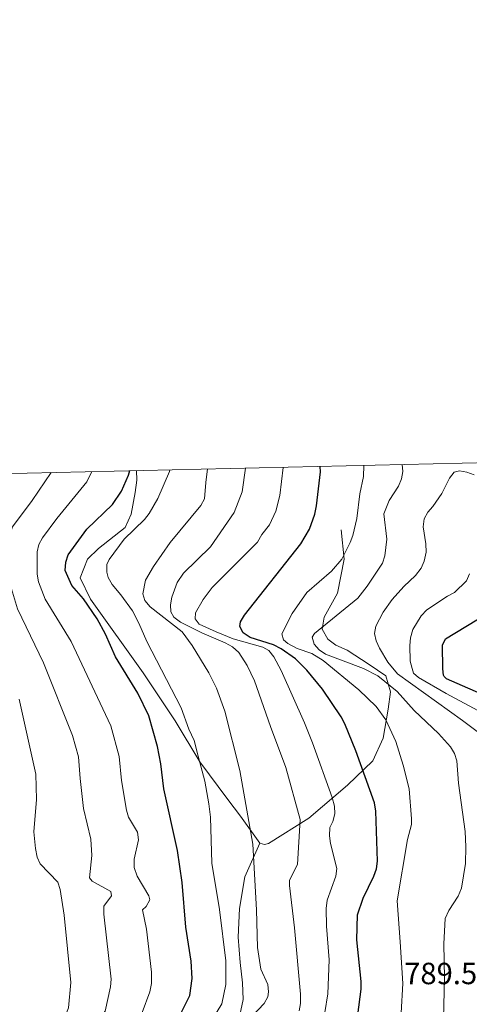
# Model space of a CAD drawing. Units: metres. Extents: x 655986 to 662947, y 697998 to 702781.
# Drawn here: x 656356 to 656503, y 702459 to 702781 of the extents above; entities that cross this region are included whole.
import ezdxf

# ---------------------------------------------------------------- set-up
doc = ezdxf.new("R2010")
doc.units = ezdxf.units.M
doc.header["$MEASUREMENT"] = 0
doc.linetypes.add('DGN Style 3', pattern=[108.43716973211009, 77.45512123722149, -30.9820484948886])
for name, color, linetype, lineweight in [('Elementos auxiliares', 7, 'Continuous', 5), ('Relieve y altimetría', 7, 'Continuous', 5), ('Textos de rotulación', 7, 'Continuous', 5), ('Viales y ferrocarril', 7, 'Continuous', 5)]:
    doc.layers.add(name, color=color, linetype=linetype, lineweight=lineweight)
doc.styles.add('Style-arial', font='arial.shx', dxfattribs={"bigfont": 'arialbig.shx'})

msp = doc.modelspace()

# ---------------------------------------------------------------- linework, layer by layer
at = {"layer": 'Elementos auxiliares', "color": 250, "linetype": 'Continuous', "lineweight": 5, "flags": 128}
msp.add_lwpolyline([(656038.1799999999, 700310.98), (655986.44, 702624.3200000001), (659412.55, 702701.74), (662838.6799999999, 702780.8800000001), (662892.6799999999, 700467.49), (662946.6699999999, 698154.1400000001), (659518.26, 698075.02), (656089.8800000001, 697997.6100000001)], close=True, dxfattribs=at)
at = {"layer": 'Relieve y altimetría', "color": 30, "linetype": 'Continuous', "lineweight": 5}
for p, q in [((656416.5700000001, 702629.6699999999, 760), (656417.1000000001, 702634.06, 760)), ((656451.48, 702544.51, 770), (656448.79, 702551.06, 770))]:
    msp.add_line(p, q, dxfattribs=at)
at = {"layer": 'Relieve y altimetría', "color": 30, "linetype": 'Continuous', "lineweight": 5, "flags": 128}
for points, elevation in [([(656375.5900000001, 702532.8900000001), (656374.97, 702539.97), (656373.02, 702546.9099999999), (656363.6000000001, 702570.6799999999), (656355.1000000001, 702588.29), (656352.78, 702595.96), (656351.8400000001, 702602.69), (656351.81, 702608.6200000001), (656352.0900000001, 702611.0900000001), (656353.44, 702615.0800000001), (656359.8400000001, 702623.71), (656366.04, 702632.8999999999)], 740), ([(656389.1000000001, 702532.25), (656388.28, 702540.05), (656385.52, 702550.1300000001), (656372.5700000001, 702577.6100000001), (656364.1100000001, 702591.46), (656361.98, 702597.1699999999), (656361.5, 702599.6300000001), (656361.54, 702606.99), (656362.0800000001, 702609.3900000001), (656363.29, 702611.5800000001), (656367.95, 702617.8999999999), (656377.71, 702629.8500000001), (656379.4099999999, 702633.21)], 745), ([(656414.1399999999, 702540.23), (656412.8400000001, 702545.27), (656411.0700000001, 702549), (656408.52, 702555.99), (656397.3500000001, 702577.71), (656394.75, 702583.6699999999), (656392.6200000001, 702587.6799999999), (656388.8300000001, 702592.96), (656385.96, 702596.3400000001), (656384.7, 702598.56), (656384.22, 702600.27), (656384.3, 702602.81), (656385.02, 702604.4299999999), (656389.9199999999, 702611.1100000001), (656396.55, 702617.5800000001), (656398.0900000001, 702619.54), (656400.8899999999, 702624.3500000001), (656404.71, 702633.21), (656404.79, 702633.78)], 755), ([(656418.1000000001, 702608.6200000001), (656425.8500000001, 702619.8400000001), (656428.49, 702626.52), (656429.55, 702634.3400000001)], 765), ([(656433.46, 702610.0900000001), (656434.94, 702612.6400000001), (656437.3700000001, 702615.78), (656439.4199999999, 702620.22), (656440.79, 702625.3300000001), (656441.8700000001, 702634.48), (656441.8600000001, 702634.6200000001)], 770), ([(656482.97, 702529.49), (656481.04, 702537.29), (656478.6599999999, 702544.94), (656475.3500000001, 702552.0700000001), (656472.26, 702556.3900000001), (656466.55, 702561.8500000001), (656454.9099999999, 702571.48), (656451.19, 702573.72), (656446.45, 702575.4099999999), (656443.3800000001, 702577.05), (656441.9299999999, 702578.23), (656441.44, 702580.2), (656444.78, 702586.8), (656449.6300000001, 702593.6300000001), (656457.6799999999, 702600.6300000001), (656461.04, 702604.5800000001), (656463.74, 702609.98), (656464.5700000001, 702612.3400000001), (656465.8999999999, 702617.81), (656466.8999999999, 702625.94), (656468.0900000001, 702631.6000000001), (656468.22, 702635.21)], 780), ([(656499.1399999999, 702531.3200000001), (656498.6100000001, 702538.6799999999), (656497.8, 702541.04), (656496.48, 702543.2), (656492.5700000001, 702547.6100000001), (656484.6200000001, 702555.0700000001), (656479.0900000001, 702561.3400000001), (656472.8300000001, 702566.3900000001), (656468.05, 702568.8), (656455.6799999999, 702573.5700000001), (656453.5900000001, 702574.96), (656451.94, 702576.8300000001), (656451.31, 702579.1200000001), (656452.0700000001, 702580.23), (656466.2, 702591.8200000001), (656469.29, 702595.78), (656474.3, 702603.3), (656475.0900000001, 702605.6699999999), (656475.7, 702611.05), (656474.73, 702619.3700000001), (656476.47, 702623.71), (656479.56, 702628.3800000001), (656480.53, 702630.79), (656480.9099999999, 702633.27), (656480.71, 702635.49)], 785), ([(656510.8600000001, 702543.95), (656500.48, 702551.8600000001), (656479.22, 702567.05), (656476, 702570.9199999999), (656473.28, 702575.52), (656472.19, 702577.8500000001), (656471.6399999999, 702580.29), (656472.1499999999, 702582.6300000001), (656474.5, 702587.25), (656477.4199999999, 702591.3900000001), (656481.29, 702595.6300000001), (656485.1200000001, 702599.25), (656486.95, 702601.6599999999), (656487.96, 702603.94), (656488.55, 702606.8600000001), (656488.47, 702609.53), (656487.56, 702615.1100000001), (656487.9299999999, 702617.79), (656489.0900000001, 702619.8800000001), (656490.76, 702621.75), (656493.71, 702626.06), (656496.1799999999, 702631.0900000001), (656497.75, 702633.03), (656499.4099999999, 702633.45), (656501.8800000001, 702633.05), (656504.29, 702632.1599999999)], 790), ([(656427.6599999999, 702535.54), (656422.8400000001, 702554.8500000001), (656420.1100000001, 702562.3600000001), (656417.6100000001, 702567.3800000001), (656412.1399999999, 702576.3800000001), (656408.8800000001, 702580.77), (656398.4299999999, 702589.03), (656396.6499999999, 702591.0700000001), (656395.97, 702593.22), (656396.8800000001, 702597.71), (656399.46, 702602.22), (656404.99, 702609.99), (656414.9199999999, 702622.0800000001), (656416.1399999999, 702624.3), (656416.5700000001, 702629.6699999999)], 760), ([(656442.78, 702536.52), (656437.6799999999, 702549.9299999999), (656432.49, 702564.78), (656430.0900000001, 702569.79), (656427.3400000001, 702574.0800000001), (656425.3300000001, 702575.9099999999), (656422.96, 702577.22), (656415.3200000001, 702580.46), (656408.3500000001, 702584.03), (656406.1599999999, 702585.56), (656405.21, 702587.3400000001), (656405.04, 702589.6400000001), (656405.44, 702592.1000000001), (656407.2, 702596.98), (656409.29, 702599.97), (656418.1000000001, 702608.6200000001)], 765), ([(656448.79, 702551.06), (656441.19, 702568.1599999999), (656438.77, 702572.6300000001), (656437.1699999999, 702574.77), (656435.1699999999, 702575.8400000001), (656425.54, 702578.53), (656419.96, 702580.8), (656414.4199999999, 702583.3300000001), (656413.1499999999, 702585.06), (656413.1699999999, 702586.99), (656415.7, 702591.3400000001), (656418.69, 702595.3600000001), (656433.46, 702610.0900000001)], 770), ([(656524.71, 702544.72), (656495.0700000001, 702560.6799999999), (656486.06, 702565.8700000001), (656484.47, 702567.27), (656483.98, 702568.8300000001), (656483.3899999999, 702571.26), (656483.22, 702576.3200000001), (656483.3999999999, 702578.8600000001), (656484.19, 702581.5900000001), (656486.95, 702586.06), (656488.8, 702587.99), (656495.52, 702592.5), (656497.8500000001, 702593.69), (656501.75, 702597.44), (656502.73, 702599.75)], 795), ([(656355.5800000001, 702558.8500000001), (656361.02, 702534.26), (656361.29, 702526.0700000001), (656360.46, 702515.5), (656360.9099999999, 702510.02), (656361.46, 702507.22), (656362.48, 702504.94), (656368.21, 702498.99), (656369.05, 702496.6300000001), (656370.3800000001, 702488.19), (656372.49, 702466.25), (656371.7, 702457.94), (656368.8200000001, 702450.6200000001), (656359.49, 702433.52), (656355.3400000001, 702423.48)], 735), ([(656455.48, 702456.44), (656456.49, 702462.54), (656456.8800000001, 702473.6000000001), (656455.99, 702484.6499999999), (656455.8899999999, 702490.44), (656456.21, 702493.1100000001), (656459.1000000001, 702500.99), (656459.3500000001, 702503.48), (656457.3400000001, 702511.6100000001), (656457.01, 702514.1300000001), (656457.1200000001, 702516.8600000001), (656458.0900000001, 702518.8200000001), (656458.76, 702521.3500000001), (656458.5800000001, 702523.8400000001), (656457.8899999999, 702526.6499999999), (656451.48, 702544.51)], 770), ([(656423.1100000001, 702473.25), (656421.03, 702490.02), (656418.56, 702505.26), (656418.1000000001, 702520.26), (656417.6100000001, 702524.6400000001), (656416.3, 702532.03), (656414.1399999999, 702540.23)], 755), ([(656447.0900000001, 702456.9199999999), (656447.54, 702459.3800000001), (656447.51, 702462.3900000001), (656445.5700000001, 702484.0900000001), (656443.8999999999, 702497.9299999999), (656443.95, 702499.6699999999), (656446.53, 702504.8200000001), (656447.4099999999, 702519.44), (656442.78, 702536.52)], 765), ([(656421.26, 702440.3400000001), (656424.8899999999, 702442.8500000001), (656426.6399999999, 702444.54), (656427.8999999999, 702446.6699999999), (656430.8999999999, 702453.8200000001), (656431.8800000001, 702455.3300000001), (656435.6300000001, 702459.3500000001), (656436.8600000001, 702461.52), (656437.0800000001, 702463.1200000001), (656436.8899999999, 702465.56), (656434.51, 702470.56), (656433.46, 702477.6599999999), (656433.1100000001, 702489.96), (656431.8999999999, 702511.4299999999), (656427.6599999999, 702535.54)], 760), ([(656383.3, 702488.54), (656383.26, 702491.1200000001), (656385.79, 702494.55), (656385.55, 702495.98), (656379.45, 702499.3400000001), (656378.6399999999, 702500.47), (656379.3200000001, 702507.72), (656379.0900000001, 702513.0700000001), (656376.69, 702523.1000000001), (656375.5900000001, 702532.8900000001)], 740), ([(656397.2, 702483.6799999999), (656395.8700000001, 702489.9099999999), (656397.1499999999, 702491.01), (656398.3400000001, 702493.19), (656398.03, 702494.48), (656394.21, 702500.9299999999), (656393.1499999999, 702503.8300000001), (656393.1399999999, 702506.48), (656394.56, 702512.8400000001), (656394.29, 702515.3200000001), (656391.3500000001, 702520.2), (656390.6699999999, 702522.49), (656389.1000000001, 702532.25)], 745), ([(656499.1399999999, 702531.3200000001), (656501.26, 702515.6000000001), (656501.5700000001, 702510.52), (656501.44, 702505.1000000001), (656500.1300000001, 702497.02), (656499.01, 702494.4099999999), (656495.9299999999, 702489.76), (656494.8200000001, 702487.1499999999), (656494.31, 702478.8), (656494.5700000001, 702467.6499999999), (656494.21, 702454.4299999999)], 785), ([(656480.0900000001, 702479.46), (656479.1300000001, 702492.94), (656482.49, 702512.95), (656483.73, 702517.8400000001), (656483.8200000001, 702519.6599999999), (656482.97, 702529.49)], 780), ([(656368.76, 702325.26), (656367.8, 702362.47), (656367.4299999999, 702364.95), (656364.19, 702371.01), (656359.55, 702377.52), (656358.99, 702380.3600000001), (656358.1000000001, 702382.7), (656356.4199999999, 702385.6599999999), (656356, 702388.1400000001), (656356.3700000001, 702394.56), (656357.04, 702398.5700000001), (656359.96, 702408.1100000001), (656364.1200000001, 702420.8400000001), (656366.06, 702425.5800000001), (656373.1799999999, 702439.52), (656381.94, 702454.51), (656383.72, 702456.8900000001), (656385.46, 702464.8200000001), (656385.6599999999, 702467.3200000001), (656383.3, 702488.54)], 740), ([(656377.19, 702332.6200000001), (656376.69, 702338.31), (656376.1699999999, 702362.6499999999), (656375.53, 702365.19), (656372.3200000001, 702370.1200000001), (656364.8500000001, 702378.3200000001), (656363.48, 702380.3600000001), (656363.6699999999, 702383.9099999999), (656362.76, 702389.3700000001), (656364.96, 702397.49), (656371.8899999999, 702415.8999999999), (656374.5800000001, 702422.24), (656381.1399999999, 702435), (656385.1300000001, 702441.7), (656387.3899999999, 702444.28), (656394.6200000001, 702454.19), (656395.77, 702456.3999999999), (656398.3400000001, 702463.1200000001), (656398.8500000001, 702465.8700000001), (656398.8300000001, 702469.5800000001), (656397.2, 702483.6799999999)], 745), ([(656480.3899999999, 702456.29), (656480.9099999999, 702465.8500000001), (656480.0900000001, 702479.46)], 780), ([(656383.2, 702398.98), (656391.25, 702415.04), (656400.95, 702431.26), (656409.75, 702441.3600000001), (656415.1300000001, 702448.3500000001), (656421.79, 702459.23), (656423.1499999999, 702465.54), (656423.1100000001, 702473.25)], 755)]:
    msp.add_lwpolyline(points, dxfattribs=dict(at, elevation=elevation))
at = {"layer": 'Relieve y altimetría', "color": 30, "linetype": 'Continuous', "lineweight": 25, "flags": 128}
for points, elevation in [([(656402.8500000001, 702529.53), (656401.9099999999, 702537.6499999999), (656400.8500000001, 702543.3400000001), (656398.02, 702553.3400000001), (656394.3800000001, 702560.76), (656387.06, 702572.6300000001), (656383.81, 702580.0800000001), (656381.1499999999, 702585.1000000001), (656376.6599999999, 702591.6000000001), (656372.8200000001, 702595.9199999999), (656370.6499999999, 702600.8300000001), (656370.8600000001, 702603.6300000001), (656371.6499999999, 702606.03), (656377.77, 702614.3900000001), (656386.06, 702622.47), (656389.03, 702626.81), (656391.3, 702632), (656391.76, 702633.49)], 750), ([(656465.5700000001, 702541.8700000001), (656461.97, 702550.79), (656460.78, 702552.99), (656454.6499999999, 702562.04), (656449.5800000001, 702568.3), (656445.8600000001, 702572), (656441.1699999999, 702575.31), (656438.71, 702576.56), (656431.03, 702578.9199999999), (656428.79, 702580.54), (656427.7, 702582.55), (656427.95, 702584.0800000001), (656429.2, 702586.25), (656447.6100000001, 702609.5800000001), (656450.44, 702614.3200000001), (656452.1499999999, 702619.23), (656452.75, 702621.96), (656454, 702633.1200000001), (656453.8899999999, 702634.8900000001)], 775), ([(656493.97, 702568.76), (656493.8500000001, 702576.45), (656494.8700000001, 702578.49), (656505.0900000001, 702584.74), (656507.46, 702585.7), (656509.6699999999, 702585.69), (656511.76, 702584.8), (656517.28, 702579.4299999999), (656526.21, 702568.46), (656527.6300000001, 702566.23), (656535.8200000001, 702556.9099999999), (656539.46, 702552.01), (656540.3600000001, 702550.27), (656539.9199999999, 702549.3900000001), (656537.3999999999, 702548.8700000001), (656509.8500000001, 702559.01), (656495.23, 702565.4199999999), (656494.48, 702566.19), (656494.24, 702566.7), (656493.97, 702568.76)], 800), ([(656466.26, 702455.6599999999), (656467.28, 702464.02), (656467.31, 702466.54), (656465.8700000001, 702480.1100000001), (656466.1000000001, 702488.28), (656467.95, 702493.74), (656471.4299999999, 702500.9199999999), (656472.3300000001, 702503.3800000001), (656472.72, 702505.9099999999), (656472.1100000001, 702522.21), (656471.6499999999, 702524.98), (656465.5700000001, 702541.8700000001)], 774.9999999999999), ([(656393.3700000001, 702437.3600000001), (656402.4099999999, 702447.6499999999), (656406.0800000001, 702452.3), (656407.76, 702454.79), (656411.3899999999, 702461.97), (656412.0900000001, 702467.49), (656411.8500000001, 702473.1300000001), (656410.1100000001, 702484.29), (656408.8400000001, 702498.8999999999), (656407.3300000001, 702509.3999999999), (656402.8500000001, 702529.53)], 750)]:
    msp.add_lwpolyline(points, dxfattribs=dict(at, elevation=elevation))
at = {"layer": 'Viales y ferrocarril', "color": 250, "linetype": 'DGN Style 3', "lineweight": 5, "extrusion": (-0.4462010508425331, -0.1857320128221173, 0.8754474522437449), "elevation": -422715.9602589768, "flags": 128}
msp.add_lwpolyline([(-396354.8889709011, 767243.7745594378), (-396339.4851741643, 767246.4229450005), (-396324.5180435574, 767250.7265715401)], dxfattribs=at)
at = {"layer": 'Viales y ferrocarril', "color": 250, "linetype": 'DGN Style 3', "lineweight": 5, "extrusion": (-0.8175676988132882, -0.5570126551710229, 0.1460135604540607), "elevation": -927876.27241222, "flags": 128}
msp.add_lwpolyline([(-210987.4154606945, 137715.3502566191), (-210980.5864238992, 137717.462898673), (-210969.8387962433, 137719.1914239899)], dxfattribs=at)
at = {"layer": 'Viales y ferrocarril', "color": 250, "linetype": 'DGN Style 3', "lineweight": 5}
for points in [[(656393.97, 702633.54, 750.66), (656394.02, 702630.3900000001, 751.25), (656393.5700000001, 702626.3300000001, 752.11), (656392.21, 702619.24, 752.11), (656390.22, 702614.9299999999, 752.96), (656381.5700000001, 702608.0900000001, 752.96), (656377.94, 702604.5700000001, 750.39), (656375.53, 702598.49, 749.53), (656378.96, 702591.47, 748.6800000000001), (656396.1499999999, 702567.44, 751.25), (656406.54, 702551.69, 753.52)], [(656434.19, 702511.78, 760.6800000000001), (656435.74, 702511.29, 760.6800000000001), (656437.06, 702511.6100000001, 760.6800000000001), (656450.19, 702519.9199999999, 766.6800000000001), (656462.8999999999, 702530.6599999999, 771.83), (656471.1000000001, 702538.6100000001, 776.97), (656474.51, 702546.1000000001, 779.5500000000001), (656476.2, 702555.49, 781.26), (656476.9199999999, 702561.24, 783.83), (656475.4299999999, 702566.45, 784.69), (656470, 702570.19, 784.69), (656462.77, 702574.8600000001, 785.5500000000001), (656459.06, 702576.5, 785.5500000000001), (656456.45, 702578.3700000001, 785.5500000000001), (656454.6300000001, 702581.6499999999, 784.69), (656455.3, 702585.6400000001, 783.83), (656459.6000000001, 702593.45, 782.98), (656461.77, 702604.6100000001, 779.5500000000001), (656460.81, 702614.1000000001, 776.97)], [(656434.19, 702511.78, 760.6800000000001), (656429.3600000001, 702500.72, 758.11), (656427.6100000001, 702490.3800000001, 757.25), (656427.1799999999, 702481.02, 756.39), (656427.76, 702472.7, 756.39), (656428.6000000001, 702466.0900000001, 756.39), (656428.8400000001, 702460.6400000001, 756.39), (656425.96, 702447.19, 758.11), (656423.6499999999, 702439.9299999999, 760.6800000000001), (656422.8700000001, 702428.8700000001, 763.25), (656419.54, 702420.8600000001, 764.97), (656413.6799999999, 702409.9299999999, 765.83), (656406.06, 702398.3900000001, 766.6800000000001), (656400.74, 702389.8999999999, 766.6800000000001), (656397.54, 702383.0700000001, 766.6800000000001)]]:
    msp.add_polyline3d(points, dxfattribs=at)

# ---------------------------------------------------------------- texts
at = {"layer": 'Textos de rotulación', "color": 250, "linetype": 'Continuous', "lineweight": 5, "style": 'Style-arial'}
msp.add_text('789.57', height=7.000020000000001, dxfattribs=at).set_placement((656481.3700000001, 702465.6599999999, 789.57))

doc.saveas('drawing.dxf')
